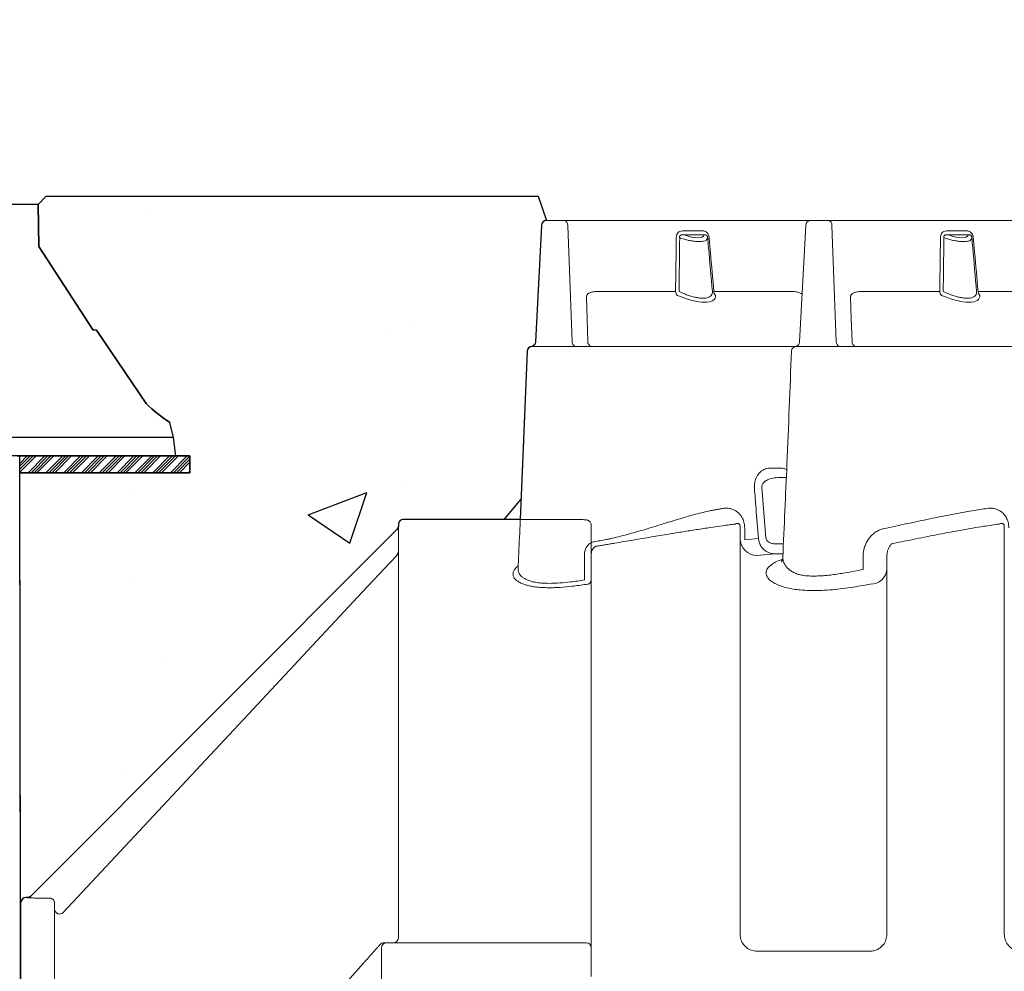
# Model space of a CAD drawing. Extents: x -27912 to 17561, y -12776 to 13802.
# Drawn here: x -25331 to -24744, y -10173 to -9605 of the extents above; entities that cross this region are included whole.
import ezdxf

# ---------------------------------------------------------------- set-up
doc = ezdxf.new("R2010")
doc.units = 0
doc.header["$LTSCALE"] = 20
doc.header["$MEASUREMENT"] = 0
doc.layers.get('0').update_dxf_attribs({"linetype": 'CONTINUOUS'})
doc.layers.get('DEFPOINTS').update_dxf_attribs({"linetype": 'CONTINUOUS'})
for name, color, linetype in [('00_Marshalls - Dims', 252, 'CONTINUOUS'), ('00_Marshalls - Standard Details', 7, 'CONTINUOUS'), ('Drawing', 7, 'CONTINUOUS')]:
    doc.layers.add(name, color=color, linetype=linetype)
doc.styles.add('10TEXT', font='archs.shx', dxfattribs={"width": 0.63, "height": 30})
doc.dimstyles.new('10', dxfattribs={"dimscale": 10, "dimtxt": 30, "dimasz": 2, "dimexe": 1, "dimexo": 1, "dimgap": 1, "dimtad": 1, "dimdec": 0, "dimzin": 0, "dimdsep": 46, "dimtxsty": '10TEXT', "dimblk1": 'OBLIQUE', "dimblk2": 'OBLIQUE', "dimsah": 1, "dimcen": 0.09, "dimdle": 2, "dimclrd": 256, "dimclre": 256, "dimclrt": 7, "dimadec": 0, "dimazin": 0, "dimtfac": 1, "dimtdec": 0, "dimtofl": 0, "dimtmove": 0, "dimatfit": 3, "dimldrblk": 'OBLIQUE', "dimfxl": 0, "dimtolj": 1, "dimarcsym": 0})
pattern_1 = [(50, (-176300.93, -39230.15), (358.6301, -31.37607), [37.5, -412.5]), (355, (-176300.93, -39230.15), (-69.3757, 376.0961), [30, -330]), (100.45144, (-176271.04, -39232.76), (289.2544, 344.72), [31.8701, -350.57106]), (46.1842, (-176300.93, -39130.15), (533.6207, -82.7596), [56.25, -618.75]), (96.63564, (-176256.46, -39137.05), (467.331, 487.0593), [47.8052, -525.8569]), (351.18416, (-176300.9, -39130.15), (467.331, 487.0593), [45, -495]), (21, (-176250.93, -39155.15), (298.4535, -201.30945), [37.5, -412.5]), (326, (-176250.93, -39155.15), (121.6577, 362.575), [30, -330]), (71.45144, (-176226.06, -39171.92), (420.1112, 161.2656), [31.8701, -350.57106]), (37.5, (-176300.93, -39230.15), (6.07993, 166.44693), [0, -326, 0, -335, 0, -331.25]), (7.5, (-176300.93, -39230.15), (131.53477, 197.20586), [0, -191, 0, -318.5, 0, -126.25]), (327.5, (-176412.43, -39230.15), (266.91122, -11.27744), [0, -125, 0, -390, 0, -517.5]), (317.5, (-176462.43, -39230.15), (291.5931, 50.0525), [0, -162.5, 0, -259, 0, -367.5])]

# ---------------------------------------------------------------- blocks, each defined once
blk = doc.blocks.new('_OBLIQUE')
at = {"color": 0, "linetype": 'ByBlock'}
blk.add_line((-0.5, -0.5), (0.5, 0.5), dxfattribs=at)
blk = doc.blocks.new('*D694')
at = {"layer": '00_Marshalls - Dims', "lineweight": -2, "transparency": 16777216}
for p, q in [((-26046.99, -9690.52), (-26046.99, -10715.93)), ((-26048.51, -9710.52), (-26056.99, -9710.52)), ((-24824.41, -10695.93), (-26056.99, -10695.93))]:
    blk.add_line(p, q, dxfattribs=at)
at = {"layer": 'DEFPOINTS', "color": 0, "transparency": 16777216}
for p in [(-26038.51, -9710.52), (-26046.99, -10695.93), (-24814.41, -10695.93)]:
    blk.add_point(p, dxfattribs=at)
at = {"layer": '00_Marshalls - Dims', "lineweight": -2, "transparency": 16777216, "xscale": 20, "yscale": 20, "zscale": 20}
for p, rotation in [((-26046.99, -9710.52), 90), ((-26046.99, -10695.93), 270)]:
    blk.add_blockref('_OBLIQUE', p, dxfattribs=dict(at, rotation=rotation))
at = {"layer": '00_Marshalls - Dims', "color": 7, "transparency": 16777216, "insert": (-26072.31, -10203.16), "char_height": 30, "attachment_point": 5, "rotation": 90, "style": '10TEXT'}
blk.add_mtext('\\A1;{\\fCalibri Light|b0|i0|c0|p34;985}', dxfattribs=at)

msp = doc.modelspace()

# ---------------------------------------------------------------- hatches: boundary and pattern name
at = {"transparency": 33554687}
h = msp.add_hatch(dxfattribs=at)
h.set_pattern_fill('ANSI34', color=256, scale=10)
h.set_pattern_definition([(45, (-7446.812, 30775.568), (-5.3033009, 5.3033009), []), (45, (-7445.044, 30775.568), (-5.3033009, 5.3033009), []), (45, (-7443.276, 30775.568), (-5.3033009, 5.3033009), []), (45, (-7441.5085, 30775.568), (-5.3033009, 5.3033009), [])])
h.paths.add_polyline_path([(-25229.05, -9865.51), (-25229.05, -9875.51), (-25330.55, -9875.55), (-25330.55, -9865.51)])
at = {"layer": '00_Marshalls - Standard Details', "transparency": 33554687}
h = msp.add_hatch(dxfattribs=at)
h.set_pattern_fill('AR-CONC', color=256, scale=50)
h.set_pattern_definition(pattern_1)
edge = h.paths.add_edge_path()
edge.add_line((-26303.21, -9860.15), (-26174.07, -9860.15))
edge.add_line((-26174.07, -9860.15), (-26174.07, -9875.52))
edge.add_line((-26174.07, -9875.52), (-26125.57, -9875.52))
edge.add_line((-26125.57, -9875.52), (-26125.57, -9865.52))
edge.add_line((-26125.57, -9865.52), (-26115.57, -9865.52))
edge.add_line((-26115.57, -9865.52), (-26114.33, -9854.52))
edge.add_line((-26114.33, -9854.52), (-26112.04, -9845.52))
edge.add_arc((-26167.06, -9762.02), 100, 303.38138, 313.71236)
edge.add_line((-26097.96, -9834.3), (-26068.43, -9790.52))
edge.add_line((-26068.43, -9790.52), (-26066.33, -9790.52))
edge.add_line((-26066.33, -9790.52), (-26033.95, -9740.66))
edge.add_line((-26033.95, -9740.66), (-26033.51, -9715.52))
edge.add_line((-26033.51, -9715.52), (-26038.51, -9710.52))
edge.add_line((-26038.51, -9710.52), (-26307.17, -9710.52))
edge.add_line((-26307.17, -9710.52), (-26303.21, -9860.15))
edge = h.paths.add_edge_path()
edge.add_arc((-25326.07, -10125.93), 3, 270.01286, 314.69066, ccw=False)
edge.add_line((-25326.07, -10128.93), (-25326.82, -10128.93))
edge.add_arc((-25326.81, -10131.93), 3, 90.03245, 175.00145)
edge.add_line((-25329.8, -10131.67), (-25330.16, -10131.93))
edge.add_line((-25330.16, -10131.93), (-25330.55, -9875.55))
edge.add_line((-25330.55, -9875.55), (-25229.05, -9875.51))
edge.add_line((-25229.05, -9875.51), (-25229.05, -9865.51))
edge.add_line((-25229.05, -9865.51), (-25237.57, -9865.52))
edge.add_line((-25237.57, -9865.52), (-25238.8, -9854.52))
edge.add_line((-25238.8, -9854.52), (-25241.09, -9845.52))
edge.add_arc((-25186.07, -9762.02), 100, 226.28764, 236.61862, ccw=False)
edge.add_line((-25255.17, -9834.3), (-25284.7, -9790.52))
edge.add_line((-25284.7, -9790.52), (-25286.8, -9790.52))
edge.add_line((-25286.8, -9790.52), (-25319.18, -9740.66))
edge.add_line((-25319.18, -9740.66), (-25319.62, -9715.52))
edge.add_line((-25319.62, -9715.52), (-25314.7, -9710.52))
edge.add_line((-25314.7, -9710.52), (-25021.46, -9710.52))
edge.add_line((-25021.46, -9710.52), (-25016.46, -9725.15))
edge.add_arc((-25016.46, -9728.15), 3, 90.00032, 176.99994)
edge.add_line((-25019.46, -9727.99), (-25023.1, -9797.48))
edge.add_arc((-25026.01, -9797.35), 2.91, 285.01698, 357.47982, ccw=False)
edge.add_arc((-25024.96, -9803.15), 3, 95.62923, 177.73836)
edge.add_line((-25027.96, -9803.03), (-25032.1, -9903.43))
edge.add_line((-25032.1, -9903.43), (-25101.82, -9903.43))
edge.add_arc((-25101.82, -9906.43), 3, 90, 180)
edge.add_line((-25104.82, -9906.43), (-25104.82, -9907.19))
edge.add_arc((-25107.41, -9907.36), 2.6, -48.61312, 3.67517, ccw=False)
edge.add_line((-25105.69, -9909.31), (-25323.96, -10128.06))
edge = h.paths.add_edge_path()
edge.add_line((-22604.61, -9903.43), (-22600.46, -9803.03))
edge.add_arc((-22597.46, -9803.15), 3, 95.60899, 177.63267, ccw=False)
edge.add_arc((-22598.46, -9797.43), 2.82, 284.44459, 359.01648)
edge.add_line((-22595.64, -9797.48), (-22591.96, -9727.99))
edge.add_arc((-22588.96, -9728.15), 3, 89.99955, 177.0015, ccw=False)
edge.add_line((-22588.96, -9725.15), (-22593.96, -9710.52))
edge.add_line((-22593.96, -9710.52), (-22960.67, -9710.52))
edge.add_line((-22960.67, -9710.52), (-22965.67, -9725.15))
edge.add_arc((-22965.67, -9728.15), 3, 2.99912, 90.00011, ccw=False)
edge.add_line((-22962.67, -9727.99), (-22959.03, -9797.48))
edge.add_arc((-22956.07, -9797.32), 2.96, 183.14837, 257.28931)
edge.add_arc((-22957.32, -9803.15), 3, -0.0016, 78.59287, ccw=False)
edge.add_line((-22954.32, -9803.15), (-22954.32, -9903.43))
edge.add_line((-22954.32, -9903.43), (-22949.13, -9903.49))
edge.add_line((-22949.13, -9903.49), (-22947.61, -9903.54))
edge.add_line((-22947.61, -9903.54), (-22944.43, -9903.45))
edge.add_line((-22944.43, -9903.45), (-22925.23, -9903.43))
edge.add_arc((-22925.26, -9906.46), 3.03, 8.78786, 89.48597, ccw=False)
edge.add_arc((-22919.31, -9905.43), 3, 190.95946, 269.99231)
edge.add_line((-22919.32, -9908.43), (-22675.32, -9908.43))
edge.add_arc((-22675.32, -9905.43), 3, 269.99859, 348.33444)
edge.add_arc((-22669.36, -9906.47), 3.05, 90.68251, 171.70805, ccw=False)
edge.add_line((-22669.4, -9903.43), (-22604.61, -9903.43))
edge = h.paths.add_edge_path()
edge.add_arc((-20269.82, -10125.43), 3, 359.99989, 449.99997)
edge.add_line((-20269.82, -10122.43), (-20270.73, -10122.43))
edge.add_arc((-20270.73, -10119.43), 3, 226.04569, 269.99172, ccw=False)
edge.add_line((-20272.82, -10121.59), (-20490.9, -9909.32))
edge.add_arc((-20488.81, -9907.16), 3, 180.00116, 226.07221, ccw=False)
edge.add_line((-20491.82, -9907.16), (-20491.82, -9906.43))
edge.add_arc((-20494.82, -9906.43), 3, 0.00015, 89.99964)
edge.add_line((-20494.82, -9903.43), (-20514.99, -9903.43))
edge.add_line((-20514.99, -9903.43), (-20521.12, -9903.5))
edge.add_line((-20521.12, -9903.5), (-20526.82, -9903.43))
edge.add_line((-20526.82, -9903.43), (-20526.86, -9803.04))
edge.add_arc((-20529.76, -9803.07), 2.9, 0.52158, 79.09313)
edge.add_line((-20529.21, -9800.22), (-20529.97, -9799.94))
edge.add_line((-20529.97, -9799.94), (-20531.02, -9799))
edge.add_line((-20531.02, -9799), (-20531.53, -9797.48))
edge.add_line((-20531.53, -9797.48), (-20535.17, -9727.99))
edge.add_arc((-20538.19, -9728.16), 3.02, 3.14234, 84.64108)
edge.add_line((-20537.9, -9725.15), (-20534, -9710.52))
edge.add_line((-20534, -9710.52), (-20281.26, -9710.52))
edge.add_line((-20281.26, -9710.52), (-20276.26, -9715.52))
edge.add_line((-20276.26, -9715.52), (-20276.7, -9740.66))
edge.add_line((-20276.7, -9740.66), (-20309.08, -9790.52))
edge.add_line((-20309.08, -9790.52), (-20311.18, -9790.52))
edge.add_line((-20311.18, -9790.52), (-20340.71, -9834.3))
edge.add_arc((-20409.81, -9762.02), 100, 303.38138, 313.71236, ccw=False)
edge.add_line((-20354.79, -9845.52), (-20357.08, -9854.52))
edge.add_line((-20357.08, -9854.52), (-20358.32, -9865.52))
edge.add_line((-20358.32, -9865.52), (-20368.32, -9865.51))
edge.add_line((-20368.32, -9865.51), (-20368.32, -9875.55))
edge.add_line((-20368.32, -9875.55), (-20266.82, -9875.51))
edge.add_line((-20266.82, -9875.51), (-20266.82, -10125.43))
h = msp.add_hatch(dxfattribs=at)
h.set_pattern_fill('AR-CONC', color=256, scale=50)
h.set_pattern_definition(pattern_1)
edge = h.paths.add_edge_path()
edge.add_line((-24650.18, -10845.93), (-24440.18, -10635.93))
edge.add_line((-24440.18, -10635.93), (-24495.57, -10635.93))
edge.add_arc((-24495.57, -10632.93), 3, 180, 270, ccw=False)
edge.add_line((-24498.57, -10632.93), (-24498.57, -10625.93))
edge.add_arc((-24508.57, -10625.93), 10, 0.00001, 89.99988)
edge.add_line((-24508.57, -10615.93), (-24576.07, -10615.93))
edge.add_arc((-24576.07, -10625.93), 10, 89.9999, 179.99999)
edge.add_line((-24586.07, -10625.93), (-24586.07, -10632.93))
edge.add_arc((-24589.07, -10632.93), 3, -90.00039, 0.00117, ccw=False)
edge.add_line((-24589.07, -10635.93), (-24653.07, -10635.93))
edge.add_arc((-24653.07, -10632.93), 3, 180.00011, 269.99972, ccw=False)
edge.add_line((-24656.07, -10632.93), (-24656.07, -10625.93))
edge.add_arc((-24666.07, -10625.93), 10, 0, 90)
edge.add_line((-24666.07, -10615.93), (-24733.57, -10615.93))
edge.add_arc((-24733.57, -10625.93), 10, 90, 180)
edge.add_line((-24743.57, -10625.93), (-24743.57, -10648.66))
edge.add_arc((-24740.56, -10648.66), 3, 180.03274, 269.96164)
edge.add_line((-24740.57, -10651.66), (-24727.55, -10651.66))
edge.add_arc((-24727.55, -10657.65), 6, -0.04559, 89.9864, ccw=False)
edge.add_line((-24721.56, -10657.66), (-24721.56, -10689.93))
edge.add_arc((-24727.56, -10689.93), 6, 269.99032, 359.98986, ccw=False)
edge.add_line((-24727.56, -10695.93), (-24829.57, -10695.93))
edge.add_arc((-24829.57, -10689.93), 6, 180.00969, 270.01016, ccw=False)
edge.add_line((-24835.57, -10689.93), (-24835.57, -10657.66))
edge.add_arc((-24829.58, -10657.65), 6, 90.01326, 180.04568, ccw=False)
edge.add_line((-24829.58, -10651.66), (-24816.57, -10651.66))
edge.add_arc((-24816.57, -10648.66), 3, 270.03866, 360.03942)
edge.add_line((-24813.57, -10648.65), (-24813.57, -10625.93))
edge.add_arc((-24823.57, -10625.93), 10, 0.00001, 89.99987)
edge.add_line((-24823.57, -10615.93), (-24891.07, -10615.93))
edge.add_arc((-24891.07, -10625.93), 10, 89.99989, 179.99999)
edge.add_line((-24901.07, -10625.93), (-24901.07, -10632.93))
edge.add_arc((-24904.07, -10632.93), 3, -90.00035, 0.0011, ccw=False)
edge.add_line((-24904.07, -10635.93), (-25036.82, -10635.93))
edge.add_arc((-25036.82, -10632.93), 3, 180.00023, 270, ccw=False)
edge.add_arc((-25042.82, -10632.93), 3, 270, 360, ccw=False)
edge.add_line((-25042.82, -10635.93), (-25101.82, -10635.93))
edge.add_arc((-25101.82, -10632.93), 3, 179.99975, 270, ccw=False)
edge.add_line((-25104.82, -10632.93), (-25104.82, -10618.94))
edge.add_arc((-25107.82, -10618.94), 3, 0.00032, 90.1319)
edge.add_line((-25107.82, -10615.94), (-25306.83, -10616.38))
edge.add_arc((-25306.82, -10619.38), 3, 90.19665, 179.99863)
edge.add_line((-25309.82, -10619.38), (-25309.82, -10648.93))
edge.add_arc((-25312.82, -10648.93), 3, -90.00005, 0.00031, ccw=False)
edge.add_line((-25312.82, -10651.93), (-25326.82, -10651.93))
edge.add_arc((-25326.82, -10648.93), 3, 212.68537, 269.99953, ccw=False)
edge.add_line((-25329.34, -10650.55), (-25329.07, -10824.69))
edge.add_line((-25329.07, -10824.69), (-26024.07, -10824.69))
edge.add_line((-26024.07, -10824.69), (-26024.07, -9874.69))
edge.add_line((-26024.07, -9874.69), (-26174.07, -9875.52))
edge.add_line((-26174.07, -9875.52), (-26174.07, -10975.15))
edge.add_line((-26174.07, -10975.15), (-25179.07, -10975.15))
edge.add_line((-25179.07, -10975.15), (-25179.07, -10845.93))
edge.add_line((-25179.07, -10845.93), (-24650.18, -10845.93))

# ---------------------------------------------------------------- linework, layer by layer
at = {"linetype": 'Continuous', "lineweight": 15}
for p, q in [((-25005.96, -9725.15), (-25016.46, -9725.15)), ((-24858.96, -9725.15), (-25005.96, -9725.15)), ((-24848.46, -9725.15), (-24858.96, -9725.15)), ((-24701.46, -9725.15), (-24848.46, -9725.15)), ((-25023.1, -9797.48), (-25019.46, -9727.99)), ((-25003.84, -9727.99), (-25001.27, -9797.31)), ((-24923.51, -9731.26), (-24935.44, -9731.26)), ((-24865.6, -9797.48), (-24861.96, -9727.99)), ((-24846.34, -9727.99), (-24843.77, -9797.31)), ((-24766.01, -9731.26), (-24777.94, -9731.26)), ((-24934.38, -9733.7), (-24922.45, -9733.7)), ((-24776.88, -9733.7), (-24764.95, -9733.7)), ((-24939.55, -9767.35), (-24984.56, -9767.35)), ((-24871.72, -9767.35), (-24916.72, -9767.35)), ((-24782.05, -9767.35), (-24827.06, -9767.35)), ((-24714.22, -9767.35), (-24759.22, -9767.35)), ((-25025.2, -9800.17), (-25024.88, -9800.15)), ((-24867.69, -9800.17), (-24867.38, -9800.15)), ((-24876.94, -9872.76), (-24883.27, -9872.77)), ((-24873.51, -9878.43), (-24878.65, -9878.43)), ((-24885.7, -9914.33), (-24888.04, -9884.43)), ((-25104.82, -10152.93), (-25104.82, -9906.43)), ((-24999.31, -9903.43), (-25101.82, -9903.43)), ((-24996.66, -9903.45), (-24999.31, -9903.46)), ((-24989.82, -9906.8), (-24989.82, -10153.43)), ((-24901.07, -10150.93), (-24901.07, -9907.81)), ((-24898.35, -9915.51), (-24898.35, -9908.41)), ((-24743.57, -10150.93), (-24743.57, -9907.81)), ((-25105.69, -9909.31), (-25323.96, -10128.06)), ((-24890.19, -9914.68), (-24898.35, -9915.51)), ((-24875.29, -9917.92), (-24880.62, -9917.92)), ((-24989.82, -9924.01), (-24989.82, -10175.93)), ((-24891.07, -9924.86), (-24880.62, -9923.91)), ((-24880.62, -9923.91), (-24875.56, -9923.91)), ((-24827.8, -9925.54), (-24827.77, -9933.24)), ((-24813.57, -9925.04), (-24813.57, -10150.93)), ((-25326.07, -10128.93), (-25326.82, -10128.93)), ((-25312.82, -10129.24), (-25317.82, -10129.24)), ((-25329.82, -10648.93), (-25329.82, -10131.93)), ((-25309.82, -10132.26), (-25309.82, -10648.93)), ((-24989.82, -10153.43), (-24989.82, -10158.93)), ((-25114.82, -10192.93), (-25114.82, -10158.93)), ((-25111.82, -10155.93), (-24992.82, -10155.93)), ((-24989.82, -10158.93), (-24989.82, -10172.93)), ((-24891.07, -10160.93), (-24823.57, -10160.93))]:
    msp.add_line(p, q, dxfattribs=at)
for points in [[(-25314.7, -9710.52), (-25319.62, -9715.52)], [(-25314.7, -9710.52), (-25021.46, -9710.52)], [(-25021.46, -9710.52), (-25016.46, -9725.15)], [(-25332.07, -9865.52), (-25329.07, -9865.52)], [(-25339.07, -10824.69), (-25329.07, -10824.69), (-25330.57, -9874.69)]]:
    msp.add_lwpolyline(points)
at = {"linetype": 'Continuous', "lineweight": 15, "flags": 128}
for points in [[(-24992.71, -9770.72), (-24992.29, -9783.8), (-24991.85, -9797.31)], [(-24835.21, -9770.72), (-24834.79, -9783.8), (-24834.35, -9797.31)], [(-25105.62, -9924.62), (-25109.72, -9929.01), (-25126.09, -9946.56), (-25191.59, -10016.74), (-25248.1, -10077.3), (-25304.62, -10137.84)], [(-24993.88, -9924.15), (-24993.87, -9930.14), (-24993.86, -9939.51)], [(-25299.33, -10363.63), (-25150.92, -10196.57), (-25125.65, -10168.12)]]:
    msp.add_lwpolyline(points, dxfattribs=at)
msp.add_lwpolyline([(-25229.05, -9865.51), (-25229.05, -9875.51), (-25330.55, -9875.55), (-25330.55, -9865.51)], close=True)
at = {"linetype": 'Continuous', "lineweight": 15}
for centre, radius, start, end in [((-25016.46, -9728.15), 3, 90, 177), ((-25006.45, -9727.73), 2.63, 354.21581, 79.16779), ((-24858.96, -9728.15), 3, 90, 177), ((-24848.95, -9727.73), 2.63, 354.21303, 79.16902), ((-24936.23, -9767.36), 3.32, 179.77418, 227.08096), ((-24913.41, -9767.36), 3.32, 179.77418, 227.08096), ((-24778.73, -9767.36), 3.32, 179.77418, 227.08096), ((-24755.91, -9767.36), 3.32, 179.77418, 227.08096), ((-25024.96, -9803.15), 3, 90.01132, 177.63334), ((-24998.66, -9797.57), 2.62, 174.21088, 259.16963), ((-24989.24, -9797.57), 2.62, 174.21125, 259.1708), ((-24867.46, -9803.15), 3, 90.03039, 177.64491), ((-24841.16, -9797.57), 2.63, 174.21366, 259.16839), ((-24831.74, -9797.57), 2.62, 174.21125, 259.1708), ((-25107.82, -9907.19), 3, 315.08652, 0), ((-25101.82, -9906.43), 3, 90, 180), ((-24891.09, -9914.89), 9.97, 180.16347, 270.16239), ((-25107.81, -9922.58), 2.99, 316.89655, 359.9938), ((-24823.21, -9932.36), 9.65, 267.89591, 357.7286), ((-24992.71, -9939.25), 2.9, 267.88253, 357.70957), ((-25326.82, -10131.93), 3, 90, 180), ((-25326.07, -10125.93), 3, 270.11485, 314.77553), ((-25306.81, -10135.79), 3, 180.0991, 316.87319), ((-25107.82, -10152.93), 3, 270, 0), ((-25113.47, -10158.93), 3, 90, 138.38267), ((-25111.82, -10158.93), 3, 90, 180), ((-24992.82, -10158.93), 3, 0, 90)]:
    msp.add_arc(centre, radius, start, end, dxfattribs=at)
at = {"linetype": 'Continuous', "lineweight": 15, "extrusion": (0, 0, -1)}
for centre, major_axis, start_param, end_param in [((-24936.18, -9727.36), (-13.66, 6.49), 3.109446, 4.421253), ((-24778.68, -9727.36), (-13.66, 6.49), 3.109446, 4.421253), ((-24937.99, -9760.88), (-22.05, 10.47), 2.957037, 4.573662), ((-24780.49, -9760.88), (-22.05, 10.47), 2.957037, 4.573662)]:
    msp.add_ellipse(centre, major_axis=major_axis, ratio=0.34186, start_param=start_param, end_param=end_param, dxfattribs=at)
at = {"linetype": 'Continuous', "lineweight": 15}
for points, knots in [([(-24939.11, -9735.25), (-24939.1, -9735.04), (-24939.07, -9734.37), (-24938.78, -9733.26), (-24938.08, -9732.17), (-24936.93, -9731.38), (-24936, -9731.3), (-24935.44, -9731.26)], [0, 0, 0, 0, 0.088363, 0.26867, 0.47568, 0.681212, 1, 1, 1, 1]), ([(-24923.51, -9731.26), (-24923.12, -9731.28), (-24922.31, -9731.33), (-24921.21, -9731.84), (-24920.33, -9732.75), (-24919.75, -9733.9), (-24919.61, -9734.81), (-24919.54, -9735.25)], [0, 0, 0, 0, 0.220474, 0.460481, 0.635563, 0.818037, 1, 1, 1, 1]), ([(-24781.61, -9735.25), (-24781.6, -9735.04), (-24781.57, -9734.37), (-24781.28, -9733.26), (-24780.58, -9732.17), (-24779.43, -9731.38), (-24778.5, -9731.3), (-24777.94, -9731.26)], [0, 0, 0, 0, 0.088362, 0.268668, 0.475678, 0.681213, 1, 1, 1, 1]), ([(-24766.01, -9731.26), (-24765.62, -9731.28), (-24764.81, -9731.33), (-24763.71, -9731.84), (-24762.83, -9732.75), (-24762.25, -9733.9), (-24762.11, -9734.81), (-24762.04, -9735.25)], [0, 0, 0, 0, 0.220473, 0.46048, 0.635562, 0.818036, 1, 1, 1, 1]), ([(-24939.11, -9735.25), (-24939.2, -9742.03), (-24939.35, -9752.73), (-24939.5, -9763.42), (-24939.55, -9767.35)], [0, 0, 0, 0, 0.633081, 1, 1, 1, 1]), ([(-24937.47, -9767.45), (-24937.45, -9765.46), (-24937.32, -9754.76), (-24937.2, -9744.06), (-24937.1, -9735.36)], [0, 0, 0, 0, 0.186225, 1, 1, 1, 1]), ([(-24934.38, -9733.7), (-24934.89, -9733.62), (-24935.66, -9733.5), (-24936.53, -9733.73), (-24936.9, -9734.06), (-24937.09, -9734.39), (-24937.15, -9734.71), (-24937.15, -9735.05), (-24937.12, -9735.24), (-24937.1, -9735.36)], [0, 0, 0, 0, 0.388736, 0.591216, 0.694107, 0.767605, 0.87323, 0.920192, 1, 1, 1, 1]), ([(-24937.1, -9735.36), (-24936.18, -9735.65), (-24934.32, -9736.25), (-24931.57, -9736.94), (-24928.9, -9737.44), (-24926.57, -9737.69), (-24924.59, -9737.71), (-24923.02, -9737.54), (-24921.8, -9737.18), (-24920.71, -9736.53), (-24920.53, -9735.82), (-24920.41, -9735.36)], [0, 0, 0, 0, 0.108225, 0.219698, 0.328004, 0.440246, 0.537176, 0.637077, 0.731665, 0.828793, 1, 1, 1, 1]), ([(-24920.41, -9735.36), (-24920.43, -9735.19), (-24920.46, -9734.95), (-24920.57, -9734.56), (-24920.69, -9734.29), (-24920.9, -9733.97), (-24921.06, -9733.82), (-24921.4, -9733.61), (-24921.85, -9733.54), (-24922.25, -9733.64), (-24922.45, -9733.7)], [0, 0, 0, 0, 0.113446, 0.160619, 0.267591, 0.312226, 0.450217, 0.467653, 0.721842, 1, 1, 1, 1]), ([(-24920.41, -9735.36), (-24920.24, -9737.35), (-24919.3, -9748.05), (-24918.36, -9758.75), (-24917.59, -9767.45)], [0, 0, 0, 0, 0.186226, 1, 1, 1, 1]), ([(-24916.72, -9767.35), (-24917.4, -9759.64), (-24918.34, -9748.94), (-24919.28, -9738.24), (-24919.54, -9735.25)], [0, 0, 0, 0, 0.720558, 1, 1, 1, 1]), ([(-24781.61, -9735.25), (-24781.7, -9742.03), (-24781.85, -9752.73), (-24782, -9763.42), (-24782.05, -9767.35)], [0, 0, 0, 0, 0.633081, 1, 1, 1, 1]), ([(-24779.97, -9767.45), (-24779.95, -9765.46), (-24779.82, -9754.76), (-24779.7, -9744.06), (-24779.6, -9735.36)], [0, 0, 0, 0, 0.186225, 1, 1, 1, 1]), ([(-24776.88, -9733.7), (-24777.39, -9733.62), (-24778.16, -9733.5), (-24779.03, -9733.73), (-24779.4, -9734.06), (-24779.59, -9734.39), (-24779.65, -9734.71), (-24779.65, -9735.05), (-24779.62, -9735.24), (-24779.6, -9735.36)], [0, 0, 0, 0, 0.388744, 0.591223, 0.694113, 0.767604, 0.873231, 0.920193, 1, 1, 1, 1]), ([(-24779.6, -9735.36), (-24778.68, -9735.65), (-24776.82, -9736.25), (-24774.07, -9736.94), (-24771.4, -9737.44), (-24769.07, -9737.69), (-24767.09, -9737.71), (-24765.52, -9737.54), (-24764.3, -9737.18), (-24763.21, -9736.53), (-24763.03, -9735.82), (-24762.91, -9735.36)], [0, 0, 0, 0, 0.108223, 0.219698, 0.328002, 0.440246, 0.537177, 0.637076, 0.731665, 0.828792, 1, 1, 1, 1]), ([(-24762.91, -9735.36), (-24762.93, -9735.19), (-24762.96, -9734.95), (-24763.07, -9734.56), (-24763.19, -9734.29), (-24763.4, -9733.97), (-24763.56, -9733.82), (-24763.9, -9733.61), (-24764.35, -9733.54), (-24764.75, -9733.64), (-24764.95, -9733.7)], [0, 0, 0, 0, 0.113444, 0.160617, 0.26759, 0.312232, 0.450215, 0.467652, 0.721841, 1, 1, 1, 1]), ([(-24762.91, -9735.36), (-24762.74, -9737.35), (-24761.8, -9748.05), (-24760.86, -9758.75), (-24760.09, -9767.45)], [0, 0, 0, 0, 0.186226, 1, 1, 1, 1]), ([(-24759.22, -9767.35), (-24759.9, -9759.64), (-24760.84, -9748.94), (-24761.78, -9738.24), (-24762.04, -9735.25)], [0, 0, 0, 0, 0.720558, 1, 1, 1, 1]), ([(-24984.56, -9767.35), (-24985.52, -9767.37), (-24987.44, -9767.42), (-24989.69, -9767.82), (-24991.33, -9768.52), (-24992.16, -9769.12), (-24992.6, -9769.9), (-24992.71, -9770.37), (-24992.71, -9770.64), (-24992.71, -9770.72)], [0, 0, 0, 0, 0.317679, 0.631481, 0.7456589, 0.8882852, 0.9350922, 0.9823219, 1, 1, 1, 1]), ([(-24917.59, -9767.45), (-24917.61, -9767.88), (-24917.63, -9768.73), (-24918.18, -9769.78), (-24919.15, -9770.62), (-24920.56, -9771.2), (-24922.37, -9771.47), (-24924.46, -9771.44), (-24926.74, -9771.14), (-24929.16, -9770.61), (-24931.69, -9769.84), (-24934.5, -9768.81), (-24936.41, -9767.94), (-24937.47, -9767.45)], [0, 0, 0, 0, 0.092971, 0.185887, 0.279318, 0.372689, 0.463507, 0.554312, 0.637995, 0.721707, 0.807666, 0.89367, 1, 1, 1, 1]), ([(-24864.12, -9769.11), (-24864.12, -9769.11), (-24864.42, -9768.69), (-24865.87, -9768.11), (-24868.12, -9767.42), (-24870.29, -9767.36), (-24871.48, -9767.35), (-24871.72, -9767.35)], [0, 0, 0, 0, 0.000075, 0.166591, 0.536211, 0.908225, 1, 1, 1, 1]), ([(-24827.06, -9767.35), (-24828.02, -9767.37), (-24829.94, -9767.42), (-24832.19, -9767.82), (-24833.83, -9768.52), (-24834.66, -9769.12), (-24835.1, -9769.9), (-24835.21, -9770.37), (-24835.21, -9770.64), (-24835.21, -9770.72)], [0, 0, 0, 0, 0.317676, 0.631482, 0.745657, 0.888284, 0.935093, 0.982322, 1, 1, 1, 1]), ([(-24760.09, -9767.45), (-24760.11, -9767.88), (-24760.13, -9768.73), (-24760.68, -9769.78), (-24761.65, -9770.62), (-24763.06, -9771.2), (-24764.87, -9771.47), (-24766.96, -9771.44), (-24769.24, -9771.14), (-24771.66, -9770.61), (-24774.19, -9769.84), (-24777, -9768.81), (-24778.91, -9767.94), (-24779.97, -9767.45)], [0, 0, 0, 0, 0.092971, 0.185887, 0.279317, 0.372689, 0.463507, 0.554313, 0.637996, 0.721707, 0.807667, 0.893671, 1, 1, 1, 1]), ([(-25025.26, -9800.16), (-25025.22, -9800.16), (-25025.15, -9800.14), (-25024.86, -9800.05), (-25024.42, -9799.82), (-25023.91, -9799.41), (-25023.45, -9798.8), (-25023.15, -9798.12), (-25023.14, -9797.65), (-25023.14, -9797.48)], [0, 0, 0, 0, 0.159723, 0.294284, 0.426961, 0.564163, 0.72215, 0.895684, 1, 1, 1, 1]), ([(-25016.3, -9800.15), (-25017.11, -9800.15), (-25018.84, -9800.15), (-25020.95, -9800.15), (-25022.77, -9800.15), (-25023.89, -9800.15), (-25024.56, -9800.15), (-25024.79, -9800.15), (-25024.87, -9800.15), (-25024.88, -9800.15)], [0, 0, 0, 0, 0.183121, 0.391191, 0.503009, 0.702072, 0.837471, 0.976539, 1, 1, 1, 1]), ([(-25016.3, -9800.15), (-25015.48, -9800.15), (-25013.01, -9800.17), (-25008.72, -9800.3), (-25003.74, -9800.25), (-25000.76, -9800.18), (-24999.29, -9800.15)], [0, 0, 0, 0, 0.141884, 0.424088, 0.7167, 1, 1, 1, 1]), ([(-24867.74, -9800.15), (-24867.85, -9800.15), (-24870.8, -9800.15), (-24877.4, -9800.15), (-24887.41, -9800.15), (-24898.09, -9800.15), (-24909.29, -9800.15), (-24921.75, -9800.15), (-24935.51, -9800.15), (-24949.12, -9800.15), (-24961.5, -9800.15), (-24972.54, -9800.15), (-24982.04, -9800.15), (-24989.8, -9800.15), (-24994.88, -9800.15), (-24998.09, -9800.15), (-24999.29, -9800.15)], [0, 0, 0, 0, 0.003522, 0.093496, 0.183435, 0.275299, 0.3672, 0.459071, 0.569962, 0.680842, 0.75582, 0.830825, 0.90574, 0.941953, 0.978247, 1, 1, 1, 1]), ([(-24867.76, -9800.16), (-24867.72, -9800.16), (-24867.65, -9800.14), (-24867.36, -9800.05), (-24866.92, -9799.82), (-24866.41, -9799.41), (-24865.95, -9798.8), (-24865.65, -9798.12), (-24865.64, -9797.65), (-24865.64, -9797.48)], [0, 0, 0, 0, 0.159724, 0.29428, 0.426957, 0.564168, 0.722148, 0.895683, 1, 1, 1, 1]), ([(-24858.8, -9800.15), (-24859.49, -9800.15), (-24861.13, -9800.15), (-24863.26, -9800.15), (-24865.21, -9800.15), (-24866.39, -9800.15), (-24867.06, -9800.15), (-24867.29, -9800.15), (-24867.37, -9800.15), (-24867.38, -9800.15)], [0, 0, 0, 0, 0.155798, 0.369101, 0.502985, 0.702051, 0.837448, 0.976515, 1, 1, 1, 1]), ([(-24858.8, -9800.15), (-24857.98, -9800.15), (-24855.51, -9800.17), (-24851.22, -9800.3), (-24846.24, -9800.25), (-24843.26, -9800.18), (-24841.79, -9800.15)], [0, 0, 0, 0, 0.141884, 0.424088, 0.716703, 1, 1, 1, 1]), ([(-24710.24, -9800.15), (-24710.4, -9800.15), (-24713.4, -9800.15), (-24720.09, -9800.15), (-24730.16, -9800.15), (-24740.89, -9800.15), (-24752.16, -9800.15), (-24764.55, -9800.15), (-24778.11, -9800.15), (-24791.38, -9800.15), (-24803.46, -9800.15), (-24814.2, -9800.15), (-24823.54, -9800.15), (-24831.29, -9800.15), (-24836.74, -9800.15), (-24840.3, -9800.15), (-24841.79, -9800.15)], [0, 0, 0, 0, 0.005023, 0.095366, 0.185672, 0.277914, 0.370194, 0.462443, 0.57069, 0.678926, 0.752052, 0.825202, 0.898275, 0.935599, 0.973006, 1, 1, 1, 1]), ([(-25033.48, -9933.1), (-25032.89, -9920.36), (-25031.56, -9892.05), (-25029.71, -9848.7), (-25028.54, -9818.07), (-25027.96, -9803.03)], [0, 0, 0, 0, 0.293797, 0.653148, 1, 1, 1, 1]), ([(-24875.66, -9926.07), (-24874.8, -9907.5), (-24872.91, -9866.5), (-24871.33, -9825.48), (-24870.46, -9803.03)], [0, 0, 0, 0, 0.4528327, 1, 1, 1, 1]), ([(-24892.51, -9884.78), (-24892.53, -9883.79), (-24892.55, -9881.7), (-24891.81, -9879.18), (-24890.87, -9877.33), (-24889.84, -9875.89), (-24888.56, -9874.63), (-24886.96, -9873.59), (-24885.18, -9872.9), (-24883.9, -9872.81), (-24883.27, -9872.77)], [0, 0, 0, 0, 0.138429, 0.291588, 0.384288, 0.477083, 0.598187, 0.719423, 0.859684, 1, 1, 1, 1]), ([(-24876.94, -9872.76), (-24876.91, -9872.76), (-24876.31, -9872.77), (-24875.16, -9872.95), (-24873.97, -9873.32), (-24873.38, -9873.71), (-24873.3, -9873.76)], [0, 0, 0, 0, 0.030437, 0.483354, 0.93614, 1, 1, 1, 1]), ([(-24878.65, -9878.43), (-24879.93, -9878.51), (-24882.26, -9878.66), (-24885.16, -9879.78), (-24886.93, -9881.12), (-24887.69, -9882.24), (-24888.01, -9883.08), (-24888.12, -9883.77), (-24888.06, -9884.27), (-24888.04, -9884.43)], [0, 0, 0, 0, 0.322555, 0.584855, 0.763611, 0.85116, 0.892739, 0.965482, 1, 1, 1, 1]), ([(-24892.51, -9884.78), (-24892.2, -9888.77), (-24891.43, -9898.73), (-24890.65, -9908.7), (-24890.19, -9914.68)], [0, 0, 0, 0, 0.400105, 1, 1, 1, 1]), ([(-24898.35, -9908.41), (-24898.36, -9908.07), (-24898.39, -9906.63), (-24898.93, -9904.1), (-24900.16, -9901.67), (-24901.5, -9900.01), (-24902.89, -9898.75), (-24904.57, -9897.72), (-24906.59, -9896.97), (-24908.77, -9896.61), (-24910.29, -9896.74), (-24911.05, -9896.81)], [0, 0, 0, 0, 0.042486, 0.182397, 0.320721, 0.407362, 0.494108, 0.611656, 0.729351, 0.864638, 1, 1, 1, 1]), ([(-24740.85, -9908.41), (-24740.86, -9908.07), (-24740.89, -9906.63), (-24741.43, -9904.1), (-24742.66, -9901.67), (-24744, -9900.01), (-24745.39, -9898.75), (-24747.07, -9897.72), (-24749.09, -9896.97), (-24751.27, -9896.61), (-24752.79, -9896.74), (-24753.55, -9896.81)], [0, 0, 0, 0, 0.042486, 0.182397, 0.320721, 0.407362, 0.494108, 0.611657, 0.729351, 0.864636, 1, 1, 1, 1]), ([(-24911.05, -9896.81), (-24911.36, -9896.86), (-24911.98, -9896.95), (-24912.92, -9897.1), (-24913.87, -9897.25), (-24914.83, -9897.42), (-24915.81, -9897.6), (-24916.8, -9897.79), (-24917.81, -9898), (-24918.83, -9898.21), (-24920.93, -9898.66), (-24924.26, -9899.45), (-24928.68, -9900.59), (-24933.31, -9901.89), (-24937.93, -9903.26), (-24942.72, -9904.72), (-24947.58, -9906.23), (-24952.36, -9907.7), (-24957.27, -9909.2), (-24962.03, -9910.61), (-24967.08, -9912.03), (-24972.08, -9913.35), (-24976.16, -9914.33), (-24979.08, -9914.98), (-24980.93, -9915.37), (-24982.75, -9915.74), (-24984.53, -9916.09), (-24986.29, -9916.41), (-24987.46, -9916.61), (-24988.03, -9916.7)], [0, 0, 0, 0, 0.0132311, 0.0266335, 0.0402053, 0.0539445, 0.067849, 0.0819166, 0.0961448, 0.1105309, 0.1250721, 0.1852387, 0.2506208, 0.3089303, 0.3765681, 0.4393693, 0.5020103, 0.5703196, 0.6268453, 0.6922071, 0.7512008, 0.8157816, 0.875362, 0.897412, 0.9189571, 0.939992, 0.9605127, 0.980516, 1, 1, 1, 1]), ([(-24753.55, -9896.81), (-24756.6, -9897.27), (-24763.63, -9898.33), (-24775.07, -9900.42), (-24787.98, -9903), (-24801.36, -9905.88), (-24810.83, -9907.88), (-24815.57, -9908.88)], [0, 0, 0, 0, 0.15936, 0.368358, 0.577348, 0.788707, 1, 1, 1, 1]), ([(-24989.85, -9906.75), (-24989.84, -9906.65), (-24989.81, -9906.23), (-24990.04, -9905.56), (-24990.47, -9904.86), (-24990.98, -9904.37), (-24991.5, -9904.05), (-24991.96, -9903.85), (-24992.4, -9903.73), (-24992.91, -9903.63), (-24993.61, -9903.56), (-24994.63, -9903.5), (-24995.67, -9903.46), (-24996.41, -9903.45), (-24996.64, -9903.45)], [0, 0, 0, 0, 0.021664, 0.09049, 0.149432, 0.202985, 0.253931, 0.306991, 0.368611, 0.452613, 0.592736, 0.764398, 0.92589, 1, 1, 1, 1]), ([(-24986.82, -9919.38), (-24986.38, -9919.31), (-24985.5, -9919.17), (-24984.17, -9918.95), (-24982.81, -9918.73), (-24981.43, -9918.5), (-24980.02, -9918.26), (-24978.59, -9918.02), (-24977.13, -9917.77), (-24974.36, -9917.3), (-24970.23, -9916.6), (-24962.98, -9915.36), (-24954.02, -9913.84), (-24944.09, -9912.19), (-24935.12, -9910.74), (-24926.87, -9909.45), (-24918.97, -9908.24), (-24913.19, -9907.4), (-24909.5, -9906.87), (-24907.64, -9906.61), (-24905.83, -9906.36), (-24904.65, -9906.2), (-24904.07, -9906.12)], [0, 0, 0, 0, 0.014511, 0.02935, 0.044517, 0.060013, 0.075837, 0.091992, 0.108476, 0.125291, 0.186149, 0.249705, 0.375508, 0.49908, 0.602116, 0.70001, 0.803359, 0.900471, 0.925857, 0.950905, 0.975618, 1, 1, 1, 1]), ([(-24904.07, -9906.12), (-24903.59, -9905.91), (-24902.94, -9905.62), (-24902.15, -9905.81), (-24901.74, -9906.06), (-24901.46, -9906.35), (-24901.27, -9906.72), (-24901.17, -9907), (-24901.11, -9907.24), (-24901.08, -9907.5), (-24901.07, -9907.69), (-24901.07, -9907.79), (-24901.07, -9907.81)], [0, 0, 0, 0, 0.480998, 0.657412, 0.761266, 0.860401, 0.910169, 0.931137, 0.952315, 0.970984, 0.99357, 1, 1, 1, 1]), ([(-24810.57, -9917.83), (-24805.74, -9916.88), (-24796.09, -9914.98), (-24782.31, -9912.19), (-24768.9, -9909.66), (-24756.99, -9907.6), (-24749.68, -9906.56), (-24746.57, -9906.12)], [0, 0, 0, 0, 0.20919, 0.418438, 0.630285, 0.84214, 1, 1, 1, 1]), ([(-24746.57, -9906.12), (-24746.09, -9905.91), (-24745.44, -9905.62), (-24744.65, -9905.81), (-24744.24, -9906.06), (-24743.96, -9906.35), (-24743.77, -9906.72), (-24743.67, -9907), (-24743.61, -9907.24), (-24743.58, -9907.5), (-24743.57, -9907.69), (-24743.57, -9907.79), (-24743.57, -9907.81)], [0, 0, 0, 0, 0.480998, 0.657412, 0.761265, 0.860401, 0.910169, 0.931137, 0.952315, 0.970984, 0.99357, 1, 1, 1, 1]), ([(-24815.57, -9908.88), (-24815.9, -9908.96), (-24817.09, -9909.24), (-24819.07, -9910.09), (-24821.33, -9911.6), (-24823.31, -9913.5), (-24824.91, -9915.61), (-24826.16, -9917.91), (-24827.08, -9920.32), (-24827.68, -9922.88), (-24827.76, -9924.65), (-24827.8, -9925.54)], [0, 0, 0, 0, 0.0497221, 0.1790374, 0.3084237, 0.4308973, 0.5533849, 0.6640351, 0.7746675, 0.8873681, 1, 1, 1, 1]), ([(-24988.03, -9916.7), (-24988.17, -9916.73), (-24989.1, -9916.91), (-24990.75, -9917.7), (-24992.48, -9919.49), (-24993.64, -9921.71), (-24993.8, -9923.33), (-24993.88, -9924.15)], [0, 0, 0, 0, 0.041808, 0.294259, 0.54142, 0.769682, 1, 1, 1, 1]), ([(-24989.82, -9924.01), (-24989.77, -9923.53), (-24989.68, -9922.56), (-24989.09, -9921.25), (-24988.22, -9920.14), (-24987.38, -9919.58), (-24986.88, -9919.4), (-24986.82, -9919.38)], [0, 0, 0, 0, 0.220996, 0.451642, 0.705738, 0.959508, 1, 1, 1, 1]), ([(-24890.19, -9914.68), (-24890.04, -9915.59), (-24889.76, -9917.37), (-24888.39, -9919.94), (-24886.57, -9921.83), (-24884.55, -9923.03), (-24882.67, -9923.73), (-24881.33, -9923.85), (-24880.62, -9923.91)], [0, 0, 0, 0, 0.1822681, 0.3564814, 0.5772465, 0.7128034, 0.8484032, 1, 1, 1, 1]), ([(-24880.62, -9917.92), (-24881, -9917.91), (-24882.03, -9917.86), (-24883.52, -9917.36), (-24884.75, -9916.45), (-24885.49, -9915.42), (-24885.63, -9914.69), (-24885.7, -9914.33)], [0, 0, 0, 0, 0.167346, 0.45567, 0.675222, 0.837293, 1, 1, 1, 1]), ([(-24813.57, -9925.04), (-24813.52, -9924.39), (-24813.42, -9923.02), (-24812.84, -9921.18), (-24811.99, -9919.43), (-24811.16, -9918.35), (-24810.65, -9917.9), (-24810.57, -9917.83)], [0, 0, 0, 0, 0.199938, 0.42109, 0.67933, 0.950088, 1, 1, 1, 1]), ([(-25033.39, -9931.15), (-25033.71, -9931.39), (-25034.6, -9932.07), (-25035.63, -9933.32), (-25036.41, -9934.87), (-25036.57, -9936.54), (-25035.99, -9938.1), (-25034.81, -9939.47), (-25033.33, -9940.58), (-25031.3, -9941.63), (-25028.86, -9942.49), (-25026.13, -9943.16), (-25022.99, -9943.69), (-25019.3, -9944.03), (-25015.41, -9944.15), (-25011.72, -9944.09), (-25007.09, -9943.86), (-25000.7, -9943.28), (-24995.65, -9942.55), (-24992.82, -9942.14)], [0, 0, 0, 0, 0.040806, 0.115526, 0.185863, 0.256231, 0.328155, 0.372701, 0.418268, 0.463059, 0.509541, 0.549143, 0.589838, 0.642973, 0.697573, 0.742851, 0.788149, 0.880814, 1, 1, 1, 1]), ([(-24875.82, -9927.16), (-24876.72, -9927.47), (-24879, -9928.25), (-24881.95, -9929.88), (-24884.08, -9931.67), (-24885.18, -9933.3), (-24885.64, -9934.62), (-24885.66, -9936.03), (-24885.14, -9937.51), (-24884.02, -9939.02), (-24882.25, -9940.5), (-24879.84, -9941.9), (-24876.75, -9943.17), (-24873.18, -9944.21), (-24869.31, -9944.98), (-24864.84, -9945.56), (-24859.68, -9945.85), (-24853.73, -9945.82), (-24847.58, -9945.46), (-24841.31, -9944.82), (-24835.22, -9943.99), (-24829.29, -9943.05), (-24825.47, -9942.36), (-24823.57, -9942.01)], [0, 0, 0, 0, 0.0513504, 0.1307656, 0.2098215, 0.2488908, 0.2879451, 0.3274715, 0.3671054, 0.4065163, 0.444425, 0.4823051, 0.5209024, 0.5594989, 0.5950081, 0.6305431, 0.6788122, 0.7271669, 0.7819934, 0.8370231, 0.8919964, 0.9459934, 1, 1, 1, 1]), ([(-24876.57, -9928.76), (-24876.56, -9928.76), (-24876.56, -9928.75), (-24876.32, -9928.46), (-24876, -9927.83), (-24875.72, -9927.03), (-24875.67, -9926.35), (-24875.66, -9926.08)], [0, 0, 0, 0, 0.1558024, 0.385951, 0.6117176, 0.8415544, 1, 1, 1, 1]), ([(-24827.77, -9933.24), (-24829.53, -9933.6), (-24833.04, -9934.3), (-24839.2, -9935.41), (-24845.03, -9936.29), (-24850.48, -9936.88), (-24854.67, -9937.16), (-24858.92, -9937.22), (-24862.64, -9936.94), (-24865.74, -9936.35), (-24868.17, -9935.56), (-24870.33, -9934.45), (-24872.12, -9933.11), (-24873.54, -9931.62), (-24874.82, -9929.76), (-24875.62, -9927.82), (-24875.58, -9926.61), (-24875.56, -9926.08)], [0, 0, 0, 0, 0.092123, 0.184475, 0.314462, 0.38071, 0.446906, 0.512486, 0.579818, 0.622209, 0.665942, 0.710382, 0.756506, 0.803493, 0.851589, 0.935114, 1, 1, 1, 1]), ([(-24993.86, -9939.51), (-24996.6, -9939.92), (-25001.4, -9940.64), (-25008.55, -9941.34), (-25014.17, -9941.57), (-25018.82, -9941.42), (-25022.07, -9941.09), (-25024.8, -9940.55), (-25027.09, -9939.88), (-25029.12, -9938.99), (-25030.81, -9937.93), (-25032.05, -9936.79), (-25033.05, -9935.4), (-25033.53, -9934.13), (-25033.42, -9933.33), (-25033.39, -9933.08)], [0, 0, 0, 0, 0.163504, 0.286041, 0.408212, 0.476562, 0.544751, 0.593405, 0.642019, 0.696825, 0.751684, 0.807756, 0.863899, 0.957244, 1, 1, 1, 1]), ([(-25326.07, -10129.02), (-25326.07, -10128.98), (-25326.07, -10128.92), (-25326.07, -10128.95), (-25326.07, -10128.96)], [0, 0, 0, 0, 0.709385, 1, 1, 1, 1]), ([(-25317.82, -10129.24), (-25318.75, -10129.24), (-25319.67, -10129.24), (-25320.79, -10129.23), (-25321.01, -10129.22), (-25321.45, -10129.22), (-25321.68, -10129.21), (-25322.32, -10129.2), (-25322.74, -10129.19), (-25323.34, -10129.18), (-25323.53, -10129.17), (-25323.91, -10129.16), (-25324.1, -10129.15), (-25324.62, -10129.13), (-25324.93, -10129.12), (-25325.47, -10129.09), (-25325.69, -10129.08), (-25325.91, -10129.06), (-25325.97, -10129.05), (-25326.05, -10129.04), (-25326.07, -10129.03), (-25326.07, -10129.02)], [0, 0, 0, 0, 0.25, 0.25, 0.3125, 0.3125, 0.375, 0.375, 0.5, 0.5, 0.5625, 0.5625, 0.625, 0.625, 0.75, 0.75, 0.875, 0.875, 0.9375, 0.9375, 1, 1, 1, 1]), ([(-25309.82, -10132.26), (-25309.82, -10131.86), (-25309.89, -10131.47), (-25310.12, -10130.92), (-25310.21, -10130.75), (-25310.43, -10130.42), (-25310.55, -10130.27), (-25310.83, -10129.99), (-25310.98, -10129.86), (-25311.31, -10129.64), (-25311.48, -10129.55), (-25311.85, -10129.4), (-25312.04, -10129.34), (-25312.42, -10129.26), (-25312.62, -10129.24), (-25312.82, -10129.24)], [0, 0, 0, 0, 0.25, 0.25, 0.375, 0.375, 0.5, 0.5, 0.625, 0.625, 0.75, 0.75, 0.875, 0.875, 1, 1, 1, 1]), ([(-24901.07, -10150.93), (-24901.02, -10151.67), (-24900.89, -10153.53), (-24899.69, -10156.35), (-24897.43, -10158.88), (-24894.43, -10160.6), (-24892.19, -10160.82), (-24891.07, -10160.93)], [0, 0, 0, 0, 0.143288, 0.357802, 0.571962, 0.785999, 1, 1, 1, 1]), ([(-24823.57, -10160.93), (-24822.83, -10160.88), (-24820.98, -10160.76), (-24818.17, -10159.56), (-24815.62, -10157.3), (-24813.9, -10154.3), (-24813.68, -10152.05), (-24813.57, -10150.93)], [0, 0, 0, 0, 0.140303, 0.354426, 0.569033, 0.784408, 1, 1, 1, 1]), ([(-24743.57, -10150.93), (-24743.52, -10151.67), (-24743.39, -10153.53), (-24742.19, -10156.35), (-24739.93, -10158.88), (-24736.93, -10160.6), (-24734.69, -10160.82), (-24733.57, -10160.93)], [0, 0, 0, 0, 0.143288, 0.357804, 0.571965, 0.786002, 1, 1, 1, 1]), ([(-25125.65, -10168.12), (-25124.72, -10167.07), (-25123.8, -10166.04), (-25122, -10164.02), (-25121.12, -10163.03), (-25119.83, -10161.58), (-25119.4, -10161.09), (-25118.58, -10160.17), (-25118.18, -10159.72), (-25117.41, -10158.85), (-25117.04, -10158.43), (-25116.34, -10157.64), (-25116.01, -10157.27), (-25115.71, -10156.94)], [0, 0, 0, 0, 0.25, 0.25, 0.5, 0.5, 0.625, 0.625, 0.75, 0.75, 0.875, 0.875, 1, 1, 1, 1]), ([(-25113.47, -10155.93), (-25113.2, -10155.93), (-25112.96, -10155.93), (-25112.55, -10155.93), (-25112.37, -10155.93), (-25111.96, -10155.93), (-25111.82, -10155.93), (-25111.82, -10155.93)], [0, 0, 0, 0, 0.25, 0.25, 0.5, 0.5, 1, 1, 1, 1])]:
    msp.add_open_spline(points, degree=3, knots=knots, dxfattribs=at)
at = {"layer": '00_Marshalls - Standard Details'}
msp.add_lwpolyline([(-25323.96, -10128.06, -0.197451), (-25326.07, -10128.93), (-25326.82, -10128.93, 0.388723), (-25329.8, -10131.67), (-25330.16, -10131.93), (-25330.55, -9875.55), (-25229.05, -9875.51), (-25229.05, -9865.51), (-25237.57, -9865.52), (-25238.8, -9854.52), (-25241.09, -9845.52, -0.045108), (-25255.17, -9834.3), (-25284.7, -9790.52), (-25286.8, -9790.52), (-25319.18, -9740.66), (-25319.62, -9715.52), (-25314.7, -9710.52), (-25021.46, -9710.52), (-25016.46, -9725.15, 0.398958), (-25019.46, -9727.99), (-25023.1, -9797.48, -0.327154), (-25025.26, -9800.16, 0.374428), (-25027.96, -9803.03), (-25032.1, -9903.43), (-25101.82, -9903.43, 0.414214), (-25104.82, -9906.43), (-25104.82, -9907.19, -0.232194), (-25105.69, -9909.31)], format="xyb", close=True, dxfattribs=at)
at = {"layer": 'Drawing'}
for p, q in [((-25319.62, -9715.52), (-26033.51, -9715.52)), ((-25319.62, -9715.52), (-25319.18, -9740.66)), ((-25319.18, -9740.66), (-25286.8, -9790.52)), ((-25284.7, -9790.52), (-25286.8, -9790.52)), ((-25284.7, -9790.52), (-25255.17, -9834.3)), ((-25238.8, -9854.52), (-25241.09, -9845.52)), ((-25238.8, -9854.52), (-26114.33, -9854.52)), ((-25237.57, -9865.52), (-25238.8, -9854.52)), ((-25237.57, -9865.52), (-25676.57, -9865.52))]:
    msp.add_line(p, q, dxfattribs=at)
msp.add_arc((-25186.07, -9762.02), 100, 226.28764, 236.61862, dxfattribs=at)

# ---------------------------------------------------------------- texts
at = {"char_height": 50, "attachment_point": 1, "style": '10TEXT'}
for s, width, insert in [('\\pi367.4;{\\fCalibri Light|b0|i0|c0|p34;Access Cover & Frame\\P\\pi121.92;laid on class M12 mortar or similar}', 806.7798, (-27187.49, -9605.3)), ('\\pi311.35;{\\fCalibri Light|b0|i0|c0|p34;675-825 Access Chamber}', 811.5484, (-27187.49, -10024.23))]:
    msp.add_mtext_dynamic_manual_height_columns(s, width=width, gutter_width=2625.6, heights=[0], dxfattribs=dict(at, insert=insert))

# ---------------------------------------------------------------- dimensions: what is measured, and where the dimension line sits
at = {"layer": '00_Marshalls - Dims'}
dim = msp.add_linear_dim(base=(-26046.99, -10695.93), p1=(-26038.51, -9710.52), p2=(-24814.41, -10695.93), angle=90, text='{\\fCalibri Light|b0|i0|c0|p34;<>}', dimstyle='10', dxfattribs=at)
dim.commit()
dim.dimension.update_dxf_attribs({"geometry": '*D694', "text_midpoint": (-26046.99, -10203.16), "dimtype": 160})

doc.saveas('drawing.dxf')
